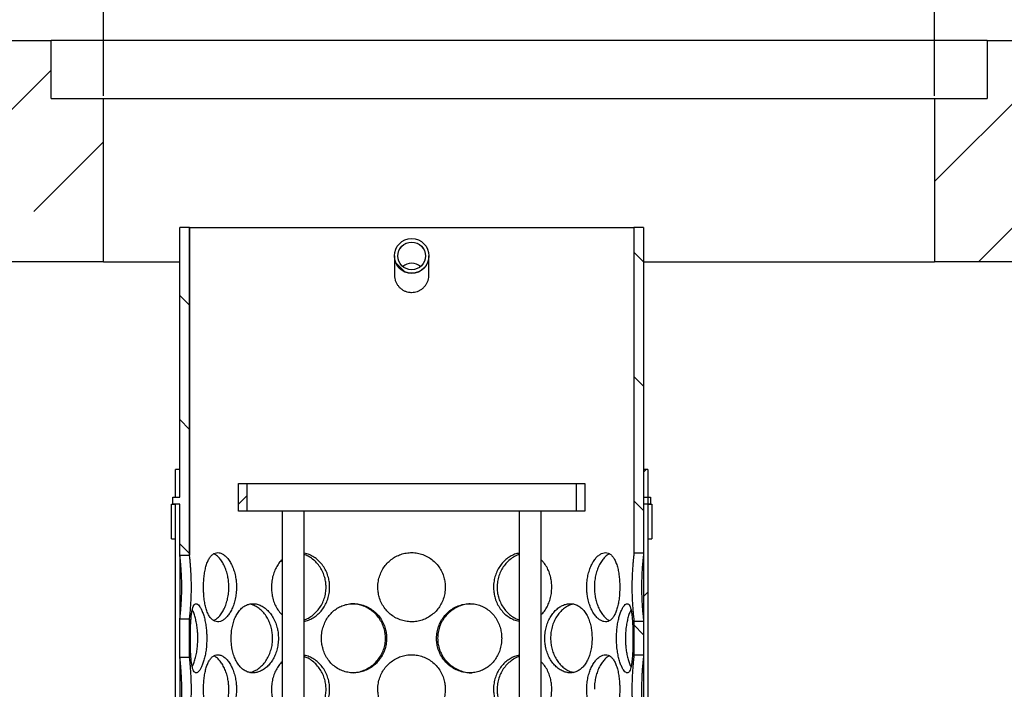
# Model space of a CAD drawing. Units: millimetres. Extents: x 0 to 420, y 0 to 297.
# Drawn here: x 108 to 144, y 240 to 264 of the extents above; entities that cross this region are included whole.
import ezdxf

# ---------------------------------------------------------------- set-up
doc = ezdxf.new("R2010")
doc.units = ezdxf.units.MM
doc.layers.add('TEXT', color=7, linetype='Continuous')
doc.styles.add('SLDTEXTSTYLE0', font='TXT', dxfattribs={"width": 0.605})
doc.dimstyles.new('SLDDIMSTYLE3', dxfattribs={"dimtxt": 3.5, "dimasz": 3.5, "dimexe": 0, "dimexo": 0.0625, "dimgap": 0.875, "dimtad": 1, "dimlfac": 20, "dimrnd": 1e-09, "dimzin": 12, "dimdsep": 46, "dimtxsty": 'SLDTEXTSTYLE0', "dimsah": 1, "dimcen": 0.09, "dimadec": 0, "dimazin": 3, "dimtfac": 1, "dimtdec": 3, "dimtofl": 0, "dimtmove": 0, "dimatfit": 3, "dimfxl": 0, "dimfrac": 2, "dimtolj": 1, "dimtzin": 12, "dimarcsym": 0})
pattern_1 = [(45, (0, 0), (-13.4704, 13.4704), []), (45, (4.49, 0), (-13.4704, 13.4704), []), (45, (8.98, 0), (-13.4704, 13.4704), []), (45, (13.47, 0), (-13.4704, 13.4704), [])]

# ---------------------------------------------------------------- blocks, each defined once
blk = doc.blocks.new('_D_10')
at = {"layer": 'TEXT', "color": 7}
for p, q in [((111.409, 261.248), (111.409, 267.269)), ((141.409, 261.248), (141.409, 267.269)), ((111.409, 266.269), (141.409, 266.269))]:
    blk.add_line(p, q, dxfattribs=at)
for points in [[(111.409, 266.269), (114.909, 265.731), (114.909, 266.808)], [(141.409, 266.269), (137.909, 266.808), (137.909, 265.731)]]:
    blk.add_solid(points, dxfattribs=at)
at = {"layer": 'TEXT', "color": 7, "char_height": 3.5, "attachment_point": 1, "style": 'SLDTEXTSTYLE0'}
for s, insert in [('%%c', (119.847, 270.781)), ('600', (124.95, 270.791))]:
    blk.add_mtext(s, dxfattribs=dict(at, insert=insert))
blk = doc.blocks.new('_D_11')
at = {"layer": 'TEXT', "color": 7}
for p, q in [((88.909, 255.348), (88.909, 273.248)), ((163.909, 255.348), (163.909, 273.248)), ((88.909, 272.248), (163.909, 272.248))]:
    blk.add_line(p, q, dxfattribs=at)
for points in [[(88.909, 272.248), (92.409, 271.71), (92.409, 272.787)], [(163.909, 272.248), (160.409, 272.787), (160.409, 271.71)]]:
    blk.add_solid(points, dxfattribs=at)
at = {"layer": 'TEXT', "color": 7, "char_height": 3.5, "attachment_point": 1, "style": 'SLDTEXTSTYLE0'}
for s, insert in [('%%c', (118.51, 276.76)), ('1500', (123.613, 276.77))]:
    blk.add_mtext(s, dxfattribs=dict(at, insert=insert))

msp = doc.modelspace()

# ---------------------------------------------------------------- hatches: boundary and pattern name
at = {"linetype": 'Continuous', "lineweight": 18}
h = msp.add_hatch(dxfattribs=at)
h.set_pattern_fill('ANSI35', angle=3e-322, style=0)
h.paths.add_polyline_path([(85.90853, 263.24832), (85.90853, 255.24832), (111.40853, 255.24832), (111.40853, 261.14832), (109.50853, 261.14832), (109.50853, 263.24832)], flags=0)
h = msp.add_hatch(dxfattribs=at)
h.set_pattern_fill('ANSI35', angle=3e-322, style=0)
h.paths.add_polyline_path([(166.90853, 255.24832), (166.90853, 263.24832), (143.30853, 263.24832), (143.30853, 261.14832), (141.40853, 261.14832), (141.40853, 255.24832)], flags=0)
h = msp.add_hatch(dxfattribs=at)
h.set_pattern_fill('ANSI31', angle=90, style=0)
h.paths.add_polyline_path([(114.50673, 244.65194), (114.50673, 256.49332), (114.15673, 256.49332), (114.15673, 246.74332), (113.90673, 246.74332), (113.90673, 246.49332), (114.15673, 246.49332), (114.15673, 244.65194)], flags=0)
h = msp.add_hatch(dxfattribs=at)
h.set_pattern_fill('ANSI31', angle=90, style=0)
h.paths.add_polyline_path([(131.15673, 246.49332), (131.15673, 246.74332), (130.90673, 246.74332), (130.90673, 256.49332), (130.55673, 256.49332), (130.55673, 244.73396), (130.90673, 244.73396), (130.90673, 246.49332)], flags=0)
h = msp.add_hatch(dxfattribs=at)
h.set_pattern_fill('ANSI31', angle=90, style=0)
edge = h.paths.add_edge_path(flags=0)
edge.add_arc((122.53173, 255.46505), 0.625, 0, 360)
edge = h.paths.add_edge_path(flags=0)
edge.add_arc((122.53173, 255.46505), 0.5, 0, 360)
h = msp.add_hatch(dxfattribs=at)
h.set_pattern_fill('ANSI31', style=0)
h.paths.add_polyline_path([(131.05673, 247.74332), (130.90673, 247.74332), (130.90673, 217.24332), (131.05673, 217.24332)], flags=0)
h = msp.add_hatch(dxfattribs=at)
h.set_pattern_fill('ANSI31', style=0)
h.paths.add_polyline_path([(116.28173, 246.24332), (116.59173, 246.24332), (116.59173, 247.24332), (116.28173, 247.24332)], flags=0)
h = msp.add_hatch(dxfattribs=at)
h.set_pattern_fill('ANSI31', style=0)
h.paths.add_polyline_path([(128.78173, 247.24332), (128.47173, 247.24332), (128.47173, 246.24332), (128.78173, 246.24332)], flags=0)
h = msp.add_hatch(dxfattribs=at)
h.set_pattern_fill('DIN 201 Stahl und Stahlguss', style=0, pattern_type=2)
h.set_pattern_definition(pattern_1)
h.paths.add_polyline_path([(113.85673, 245.24332), (114.00673, 245.24332), (114.00673, 246.49332), (113.85673, 246.49332)], flags=0)
h = msp.add_hatch(dxfattribs=at)
h.set_pattern_fill('DIN 201 Stahl und Stahlguss', style=0, pattern_type=2)
h.set_pattern_definition(pattern_1)
h.paths.add_polyline_path([(131.20673, 246.49332), (131.05673, 246.49332), (131.05673, 245.24332), (131.20673, 245.24332)], flags=0)
h = msp.add_hatch(dxfattribs=at)
h.set_pattern_fill('ANSI31', angle=90, style=0)
edge = h.paths.add_edge_path(flags=0)
edge.add_line((126.56923, 215.79332), (126.56923, 213.54332))
edge.add_line((126.56923, 213.54332), (126.66923, 213.44332))
edge.add_line((126.66923, 213.44332), (126.53173, 213.44332))
edge.add_line((126.53173, 213.44332), (126.53173, 213.84332))
edge.add_line((126.53173, 213.84332), (126.28673, 213.84332))
edge.add_line((126.28673, 213.84332), (126.28673, 212.99832))
edge.add_line((126.28673, 212.99832), (155.52673, 212.99832))
edge.add_line((155.52673, 212.99832), (155.52673, 245.00332))
edge.add_line((155.52673, 245.00332), (167.53173, 245.00332))
edge.add_line((167.53173, 245.00332), (167.53173, 245.14832))
edge.add_line((167.53173, 245.14832), (167.28173, 245.24832))
edge.add_line((167.28173, 245.24832), (155.28173, 245.24832))
edge.add_line((155.28173, 245.24832), (155.28173, 225.31438))
edge.add_line((155.28173, 225.31438), (143.21066, 213.24332))
edge.add_line((143.21066, 213.24332), (126.58173, 213.24332))
edge.add_line((126.58173, 213.24332), (126.78173, 213.44332))
edge.add_line((126.78173, 213.44332), (127.03173, 213.44332))
edge.add_line((127.03173, 213.44332), (127.03173, 216.81832))
edge.add_line((127.03173, 216.81832), (127.00673, 216.84332))
edge.add_line((127.00673, 216.84332), (126.66923, 216.84332))
edge.add_line((126.66923, 216.84332), (126.56923, 216.74332))
edge.add_line((126.56923, 216.74332), (126.56923, 216.44332))
edge.add_line((126.56923, 216.44332), (126.79423, 216.44332))
edge.add_arc((126.79423, 216.34332), 0.1, 0, 90, ccw=False)
edge.add_line((126.89423, 216.34332), (126.89423, 215.89332))
edge.add_arc((126.79423, 215.89332), 0.1, 270, 360, ccw=False)
edge.add_line((126.79423, 215.79332), (126.56923, 215.79332))
h.paths.add_polyline_path([(155.28173, 213.24332), (150.28173, 213.24332), (155.28173, 218.24332)], flags=0)
h = msp.add_hatch(dxfattribs=at)
h.set_pattern_fill('ANSI31', angle=90, style=0)
h.paths.add_polyline_path([(114.50673, 240.96194), (114.50673, 242.33469), (114.15673, 242.33469), (114.15673, 240.96194)], flags=0)
h = msp.add_hatch(dxfattribs=at)
h.set_pattern_fill('ANSI31', angle=90, style=0)
h.paths.add_polyline_path([(130.90673, 241.04396), (130.90673, 242.25269), (130.55673, 242.25269), (130.55673, 241.04396)], flags=0)

# ---------------------------------------------------------------- linework, layer by layer
at = {"color": 7, "linetype": 'Continuous', "lineweight": 25}
for p, q in [((85.90853, 263.24832), (109.50853, 263.24832)), ((109.50853, 261.14832), (109.50853, 263.24832)), ((143.30853, 263.24832), (109.50853, 263.24832)), ((143.30853, 263.24832), (143.30853, 261.14832)), ((143.30853, 263.24832), (166.90853, 263.24832)), ((109.50853, 261.14832), (111.40853, 261.14832)), ((111.40853, 255.24832), (111.40853, 261.14832)), ((111.40853, 261.14832), (141.40853, 261.14832)), ((141.40853, 261.14832), (141.40853, 255.24832)), ((141.40853, 261.14832), (143.30853, 261.14832)), ((114.50673, 256.49332), (114.15673, 256.49332)), ((114.15673, 246.74332), (114.15673, 256.49332)), ((114.50673, 256.49332), (114.50673, 244.65194)), ((114.50822, 256.49332), (114.50673, 256.49332)), ((114.50822, 244.70189), (114.50822, 256.49332)), ((114.50822, 256.49332), (130.55673, 256.49332)), ((130.55673, 256.49332), (130.55673, 244.73396)), ((130.90673, 256.49332), (130.55673, 256.49332)), ((130.90673, 256.49332), (130.90673, 246.74332)), ((121.90673, 255.46505), (121.90673, 255.45411)), ((121.90673, 255.45411), (121.90673, 254.77606)), ((123.15673, 255.45411), (123.15673, 255.46505)), ((123.15673, 254.77606), (123.15673, 255.45411)), ((111.40853, 255.24832), (85.90853, 255.24832)), ((111.40853, 255.24832), (114.15829, 255.24832)), ((130.90673, 255.24832), (141.40853, 255.24832)), ((166.90853, 255.24832), (141.40853, 255.24832)), ((114.00674, 246.74332), (114.00674, 247.74332)), ((114.15673, 247.74332), (114.00674, 247.74332)), ((130.90673, 247.74332), (130.90673, 217.24332)), ((131.05673, 247.74332), (130.90673, 247.74332)), ((131.05673, 247.74332), (131.05673, 217.24332)), ((116.28173, 246.24332), (116.28173, 247.24332)), ((116.28173, 247.24332), (116.59173, 247.24332)), ((116.59173, 246.24332), (116.59173, 247.24332)), ((116.59173, 247.24332), (128.47173, 247.24332)), ((128.47173, 247.24332), (128.47173, 246.24332)), ((128.47173, 247.24332), (128.78173, 247.24332)), ((128.78173, 247.24332), (128.78173, 246.24332)), ((113.85673, 245.24332), (113.85673, 246.49332)), ((113.85673, 246.49332), (114.00673, 246.49332)), ((113.90673, 246.49332), (113.90673, 246.74332)), ((113.90673, 246.74332), (114.15673, 246.74332)), ((114.15673, 246.49332), (113.90673, 246.49332)), ((114.00673, 245.24332), (114.00673, 246.49332)), ((114.00674, 217.24332), (114.00674, 246.49332)), ((114.15673, 244.65194), (114.15673, 246.49332)), ((130.90673, 246.74332), (131.15673, 246.74332)), ((130.90673, 246.49332), (130.90673, 244.73396)), ((131.15673, 246.49332), (130.90673, 246.49332)), ((131.05673, 246.49332), (131.05673, 245.24332)), ((131.05673, 246.49332), (131.20673, 246.49332)), ((131.15673, 246.74332), (131.15673, 246.49332)), ((131.20673, 246.49332), (131.20673, 245.24332)), ((116.59173, 246.24332), (116.28173, 246.24332)), ((118.07084, 246.24332), (116.59173, 246.24332)), ((117.85373, 246.24332), (117.85373, 217.24332)), ((118.65373, 246.24332), (118.07084, 246.24332)), ((118.65373, 217.74332), (118.65373, 246.24332)), ((126.40972, 246.24332), (118.65373, 246.24332)), ((126.40972, 246.24332), (126.40972, 217.74332)), ((126.99261, 246.24332), (126.40972, 246.24332)), ((128.47173, 246.24332), (126.99261, 246.24332)), ((127.20972, 217.24332), (127.20972, 246.24332)), ((128.78173, 246.24332), (128.47173, 246.24332)), ((113.85673, 245.24332), (114.00673, 245.24332)), ((114.00673, 245.24332), (114.00674, 245.24332)), ((131.05673, 245.24332), (131.20673, 245.24332)), ((114.15673, 244.65194), (114.50673, 244.65194)), ((114.15674, 244.65194), (114.15674, 242.33469)), ((114.50822, 244.70189), (114.50673, 244.70189)), ((130.55673, 244.73396), (130.90673, 244.73396)), ((114.15673, 240.96194), (114.15673, 242.33469)), ((114.50673, 242.33469), (114.15673, 242.33469)), ((114.50673, 242.33469), (114.50673, 240.96194)), ((114.50822, 242.28474), (114.50673, 242.28474)), ((114.50822, 241.01189), (114.50822, 242.28474)), ((130.55673, 242.25269), (130.55673, 241.04396)), ((130.90673, 242.25269), (130.55673, 242.25269)), ((130.90673, 242.25269), (130.90673, 241.04396)), ((114.15673, 240.96194), (114.50673, 240.96194)), ((114.15674, 240.96194), (114.15674, 238.64469)), ((114.50822, 241.01189), (114.50673, 241.01189)), ((130.55673, 241.04396), (130.90673, 241.04396))]:
    msp.add_line(p, q, dxfattribs=at)
for radius in [0.625, 0.5]:
    msp.add_circle((122.53173, 255.46505), radius, dxfattribs=at)
at = {"color": 8, "linetype": 'Continuous', "lineweight": 18}
for centre, radius, start, end in [((122.53073, 255.45321), 0.49901, 89.885682, 179.895875), ((122.53281, 255.45329), 0.49892, 0.094358, 90.124085), ((122.53173, 255.45595), 0.625, 180.168419, 359.831581)]:
    msp.add_arc(centre, radius, start, end, dxfattribs=at)
at = {"color": 7, "linetype": 'Continuous', "lineweight": 25}
for centre, start, end in [((122.5316, 254.69674), 89.984931, 129.810129), ((122.53186, 254.69674), 50.189871, 90.015069)]:
    msp.add_arc(centre, 0.5011, start, end, dxfattribs=at)
for points, knots in [([(121.9087, 254.77611), (121.90869, 254.75242), (121.90865, 254.69345), (121.92903, 254.60081), (121.96615, 254.50136), (122.02043, 254.40959), (122.08904, 254.32776), (122.17077, 254.25891), (122.2626, 254.20467), (122.36218, 254.16723), (122.45307, 254.14954), (122.5448, 254.1447), (122.63622, 254.15257), (122.73775, 254.17868), (122.83331, 254.22172), (122.92073, 254.27989), (122.99722, 254.35223), (123.06122, 254.43655), (123.11048, 254.53091), (123.14255, 254.63246), (123.15726, 254.71548), (123.15517, 254.76349), (123.15463, 254.776)], [0, 0, 0, 0, 0.03603471, 0.08970697, 0.14338048, 0.19740008, 0.25141875, 0.30551582, 0.35960979, 0.41327024, 0.46692824, 0.50001982, 0.55304394, 0.60606963, 0.65907489, 0.71208318, 0.76548135, 0.81888127, 0.87285552, 0.9268291, 0.98093553, 1, 1, 1, 1]), ([(114.16274, 242.33469), (114.16371, 242.34601), (114.167, 242.3843), (114.17809, 242.48717), (114.19308, 242.64861), (114.20791, 242.8334), (114.22, 243.03309), (114.22791, 243.23551), (114.23103, 243.44045), (114.23011, 243.6467), (114.22445, 243.854), (114.21466, 244.04988), (114.20245, 244.22417), (114.18926, 244.38026), (114.17655, 244.51402), (114.16672, 244.60781), (114.16376, 244.64133), (114.16283, 244.65194)], [0, 0, 0, 0, 0.03399678, 0.11501453, 0.1944588, 0.27393629, 0.34524071, 0.4165197, 0.48298512, 0.54947219, 0.62087943, 0.69227684, 0.75839583, 0.82451683, 0.89578339, 0.96701225, 1, 1, 1, 1]), ([(114.50822, 242.28474), (114.51023, 242.30997), (114.51425, 242.36036), (114.52629, 242.47829), (114.54018, 242.63251), (114.554, 242.80871), (114.56573, 243.00084), (114.57398, 243.20094), (114.57774, 243.40765), (114.57745, 243.62035), (114.57234, 243.83564), (114.56283, 244.04072), (114.55058, 244.22405), (114.53743, 244.38592), (114.52473, 244.52416), (114.51372, 244.63431), (114.51006, 244.67936), (114.50822, 244.70189)], [0, 0, 0, 0, 0.07063116, 0.14105785, 0.21074328, 0.28047382, 0.34533496, 0.41017569, 0.4736493, 0.53715538, 0.60582381, 0.67446683, 0.73812565, 0.8017767, 0.86786139, 0.93389092, 1, 1, 1, 1]), ([(116.20602, 243.49332), (116.20456, 243.55242), (116.20165, 243.67062), (116.17676, 243.85656), (116.13315, 244.04588), (116.06811, 244.23107), (115.98666, 244.3942), (115.89365, 244.53077), (115.79247, 244.6356), (115.68846, 244.70745), (115.58472, 244.74363), (115.4851, 244.74582), (115.39188, 244.71342), (115.30697, 244.64909), (115.23184, 244.55421), (115.16689, 244.43131), (115.11317, 244.28289), (115.07029, 244.11162), (115.03939, 243.9216), (115.01974, 243.71338), (115.01362, 243.50917), (115.01822, 243.316), (115.03206, 243.13011), (115.05786, 242.94092), (115.09789, 242.7558), (115.15118, 242.59264), (115.21646, 242.456), (115.29361, 242.35113), (115.3798, 242.27924), (115.4742, 242.24303), (115.57316, 242.2408), (115.67488, 242.27317), (115.77572, 242.33746), (115.87301, 242.4323), (115.96372, 242.55516), (116.04429, 242.70356), (116.11268, 242.87481), (116.16399, 243.06482), (116.19935, 243.27311), (116.20374, 243.41817), (116.20602, 243.49332)], [0, 0, 0, 0, 0.0228258, 0.04564792, 0.07320456, 0.10075302, 0.12818473, 0.15561073, 0.18245976, 0.2093089, 0.23550659, 0.26171065, 0.28749172, 0.31327952, 0.33900565, 0.36473163, 0.39090176, 0.417068, 0.44405004, 0.47102996, 0.50000203, 0.52282832, 0.5456509, 0.57318259, 0.60070598, 0.62814663, 0.65558155, 0.6824312, 0.709281, 0.73547952, 0.76168442, 0.78746452, 0.81325128, 0.83897588, 0.86470026, 0.89087171, 0.91703929, 0.94402171, 0.97100201, 1, 1, 1, 1]), ([(115.38283, 242.28437), (115.41303, 242.30007), (115.47963, 242.33471), (115.57982, 242.42935), (115.67859, 242.55642), (115.76567, 242.71195), (115.83756, 242.88872), (115.89057, 243.08304), (115.92321, 243.28621), (115.93316, 243.48485), (115.92474, 243.67264), (115.89965, 243.85677), (115.85528, 244.04044), (115.7913, 244.21861), (115.71121, 244.37676), (115.61846, 244.51342), (115.51643, 244.61845), (115.4366, 244.68202), (115.39246, 244.69819), (115.38416, 244.70123)], [0, 0, 0, 0, 0.053772, 0.11858475, 0.18338337, 0.24765604, 0.31190615, 0.37537667, 0.43883077, 0.50032605, 0.55417055, 0.60800759, 0.66976136, 0.73150698, 0.79435004, 0.85719738, 0.92118235, 0.98518266, 1, 1, 1, 1]), ([(119.5703, 243.49332), (119.5681, 243.55242), (119.56371, 243.67062), (119.52602, 243.85656), (119.45966, 244.04587), (119.35961, 244.23109), (119.23247, 244.39412), (119.08472, 244.53108), (118.92018, 244.63449), (118.77475, 244.69941), (118.68419, 244.71535), (118.65373, 244.72071)], [0, 0, 0, 0, 0.10239603, 0.20477556, 0.32839401, 0.4519758, 0.57503384, 0.69806627, 0.81851037, 0.93895505, 1, 1, 1, 1]), ([(118.65373, 242.3139), (118.67596, 242.3211), (118.75932, 242.3481), (118.89484, 242.43016), (119.05302, 242.5562), (119.18936, 242.71201), (119.30037, 242.8887), (119.38127, 243.08304), (119.43069, 243.28621), (119.44571, 243.48485), (119.43302, 243.67264), (119.39502, 243.85677), (119.3275, 244.04046), (119.22911, 244.21854), (119.10432, 244.37706), (118.95712, 244.5123), (118.80524, 244.61427), (118.6997, 244.65588), (118.65373, 244.674)], [0, 0, 0, 0, 0.02506476, 0.0939878, 0.16289581, 0.23124453, 0.29956925, 0.36706494, 0.43454317, 0.49993835, 0.55719756, 0.61444884, 0.68011891, 0.7457803, 0.81260875, 0.87944173, 0.9474845, 1, 1, 1, 1]), ([(123.74715, 243.49332), (123.74482, 243.55242), (123.74016, 243.67062), (123.70002, 243.85656), (123.62911, 244.04588), (123.52149, 244.23107), (123.38356, 244.3942), (123.22155, 244.53077), (123.03902, 244.6356), (122.84433, 244.70745), (122.64154, 244.74363), (122.43828, 244.74582), (122.23876, 244.71342), (122.04865, 244.64909), (121.87219, 244.55421), (121.71289, 244.43131), (121.57545, 244.28289), (121.46167, 244.11162), (121.37723, 243.9216), (121.32224, 243.71338), (121.30492, 243.50917), (121.318, 243.316), (121.35673, 243.13011), (121.42803, 242.94092), (121.53541, 242.7558), (121.67331, 242.59264), (121.83531, 242.456), (122.01783, 242.35113), (122.2125, 242.27924), (122.41529, 242.24303), (122.61855, 242.2408), (122.81808, 242.27317), (123.0082, 242.33746), (123.18468, 242.4323), (123.34402, 242.55516), (123.48147, 242.70356), (123.59543, 242.87481), (123.67939, 243.06482), (123.73646, 243.27311), (123.7435, 243.41817), (123.74715, 243.49332)], [0, 0, 0, 0, 0.022825801, 0.045647924, 0.07320456, 0.100753022, 0.128184734, 0.155610735, 0.182459756, 0.209308905, 0.235506593, 0.261710651, 0.28749172, 0.313279517, 0.339005652, 0.364731632, 0.390901756, 0.417067999, 0.44405004, 0.471029961, 0.500002035, 0.522828316, 0.545650897, 0.57318259, 0.60070598, 0.628146632, 0.655581551, 0.682431203, 0.709281001, 0.735479519, 0.761684421, 0.787464523, 0.813251278, 0.838975879, 0.864700255, 0.890871709, 0.917039293, 0.944021709, 0.971002013, 1, 1, 1, 1]), ([(126.40972, 244.72197), (126.38453, 244.71796), (126.30155, 244.70475), (126.16493, 244.64788), (126.00611, 244.55453), (125.8612, 244.43122), (125.7348, 244.28291), (125.62926, 244.11162), (125.55039, 243.92161), (125.49875, 243.71338), (125.48244, 243.50917), (125.49476, 243.316), (125.53114, 243.13011), (125.59791, 242.94092), (125.69778, 242.75578), (125.82495, 242.59272), (125.97276, 242.45572), (126.13735, 242.35218), (126.28475, 242.28664), (126.3773, 242.27044), (126.40972, 242.26477)], [0, 0, 0, 0, 0.02512399, 0.08274943, 0.14023707, 0.19772437, 0.25620415, 0.31467526, 0.37496935, 0.4352587, 0.49999972, 0.55100735, 0.60200671, 0.66352905, 0.72503284, 0.78635175, 0.84765784, 0.90765609, 0.96765468, 1, 1, 1, 1]), ([(126.40972, 244.67479), (126.38542, 244.66695), (126.29995, 244.63939), (126.16239, 244.55643), (126.00419, 244.43026), (125.86785, 244.27445), (125.75671, 244.09774), (125.67632, 243.9034), (125.6251, 243.70027), (125.61907, 243.56154), (125.6161, 243.4933)], [0, 0, 0, 0, 0.05451616, 0.19176645, 0.32898712, 0.46508276, 0.60113059, 0.73553052, 0.8698958, 1, 1, 1, 1]), ([(130.04581, 243.49332), (130.04499, 243.55242), (130.04334, 243.67062), (130.02898, 243.85656), (130.00327, 244.04588), (129.96308, 244.23107), (129.90967, 244.3942), (129.84427, 244.53077), (129.76699, 244.6356), (129.68064, 244.70745), (129.5861, 244.74363), (129.48699, 244.74582), (129.38513, 244.71342), (129.28416, 244.64909), (129.18675, 244.55421), (129.09595, 244.43131), (129.01528, 244.28289), (128.94693, 244.11162), (128.89526, 243.9216), (128.86115, 243.71338), (128.85033, 243.50917), (128.85851, 243.316), (128.88255, 243.13011), (128.92646, 242.94092), (128.99143, 242.7558), (129.07296, 242.59264), (129.16608, 242.456), (129.26739, 242.35113), (129.37153, 242.27924), (129.47541, 242.24303), (129.57518, 242.2408), (129.66855, 242.27317), (129.7536, 242.33746), (129.82886, 242.4323), (129.89395, 242.55516), (129.94777, 242.70356), (129.9908, 242.87481), (130.02159, 243.06482), (130.04202, 243.27311), (130.04451, 243.41817), (130.04581, 243.49332)], [0, 0, 0, 0, 0.0228258, 0.04564792, 0.07320456, 0.10075302, 0.12818473, 0.15561073, 0.18245976, 0.2093089, 0.23550659, 0.26171065, 0.28749172, 0.31327952, 0.33900565, 0.36473163, 0.39090176, 0.417068, 0.44405004, 0.47102996, 0.50000203, 0.52282832, 0.5456509, 0.57318259, 0.60070598, 0.62814663, 0.65558155, 0.6824312, 0.709281, 0.73547952, 0.76168442, 0.78746452, 0.81325128, 0.83897588, 0.86470026, 0.89087171, 0.91703929, 0.94402171, 0.97100201, 1, 1, 1, 1]), ([(129.67738, 244.70242), (129.64702, 244.68664), (129.58021, 244.65193), (129.47979, 244.55716), (129.38091, 244.43006), (129.29377, 244.2745), (129.22173, 244.09773), (129.16903, 243.9034), (129.13517, 243.70027), (129.13117, 243.56154), (129.1292, 243.4933)], [0, 0, 0, 0, 0.10786001, 0.23736669, 0.36684542, 0.4952626, 0.62363465, 0.75045179, 0.87723623, 1, 1, 1, 1]), ([(130.55673, 244.73396), (130.55639, 244.72465), (130.55571, 244.70583), (130.55022, 244.6444), (130.54141, 244.55518), (130.52968, 244.43239), (130.51682, 244.2838), (130.50447, 244.1132), (130.4941, 243.92254), (130.48686, 243.71432), (130.48451, 243.50976), (130.48623, 243.31656), (130.49135, 243.13168), (130.5003, 242.94183), (130.5125, 242.75748), (130.5261, 242.59347), (130.53888, 242.45708), (130.5493, 242.35196), (130.55565, 242.28262), (130.5564, 242.26181), (130.55673, 242.25269)], [0, 0, 0, 0, 0.04702494, 0.0950462, 0.15007003, 0.20664083, 0.26263658, 0.32014907, 0.37787026, 0.43717657, 0.50000841, 0.54902658, 0.59901204, 0.65786488, 0.71841232, 0.77704, 0.83741964, 0.8947795, 0.95387746, 1, 1, 1, 1]), ([(130.90673, 244.73396), (130.90639, 244.725), (130.90572, 244.70706), (130.90029, 244.64788), (130.89103, 244.55789), (130.87823, 244.42987), (130.8643, 244.27455), (130.85113, 244.09771), (130.8405, 243.9034), (130.83356, 243.70028), (130.83139, 243.5017), (130.83324, 243.31397), (130.83858, 243.1299), (130.84766, 242.94634), (130.85977, 242.76826), (130.87324, 242.60997), (130.88643, 242.47371), (130.89739, 242.36686), (130.9052, 242.28821), (130.90622, 242.2645), (130.90673, 242.25269)], [0, 0, 0, 0, 0.04643261, 0.09287131, 0.15197043, 0.21105679, 0.26965872, 0.32824007, 0.38611184, 0.44396869, 0.49999074, 0.5490884, 0.59817922, 0.65443727, 0.71068757, 0.76800811, 0.82533252, 0.88367516, 0.94203185, 1, 1, 1, 1]), ([(117.85373, 244.48514), (117.83316, 244.46662), (117.76807, 244.40801), (117.67911, 244.28198), (117.58752, 244.11188), (117.5209, 243.92154), (117.47758, 243.7134), (117.46402, 243.50917), (117.47426, 243.31599), (117.50475, 243.13015), (117.56087, 242.94074), (117.6469, 242.75647), (117.74466, 242.60669), (117.82189, 242.53189), (117.85373, 242.50105)], [0, 0, 0, 0, 0.0410153, 0.12980298, 0.21857749, 0.31011976, 0.40165484, 0.49994873, 0.57739171, 0.65482214, 0.74822922, 0.84160814, 0.93470634, 1, 1, 1, 1]), ([(127.59051, 243.49332), (127.58868, 243.55242), (127.58504, 243.67063), (127.55341, 243.85651), (127.49759, 244.04607), (127.41128, 244.23035), (127.31507, 244.37807), (127.23971, 244.45113), (127.20972, 244.4802)], [0, 0, 0, 0, 0.15600787, 0.3119906, 0.50033238, 0.6886183, 0.87610626, 1, 1, 1, 1]), ([(118.65373, 242.26569), (118.67697, 242.26942), (118.75797, 242.28242), (118.89262, 242.33873), (119.05139, 242.43196), (119.19626, 242.55525), (119.32261, 242.70353), (119.42828, 242.87482), (119.50667, 243.06481), (119.56024, 243.27311), (119.56686, 243.41817), (119.5703, 243.49332)], [0, 0, 0, 0, 0.0465584, 0.16223869, 0.27764015, 0.3930406, 0.51044666, 0.62783536, 0.74887943, 0.86991401, 1, 1, 1, 1]), ([(125.6161, 243.4933), (125.61844, 243.43352), (125.62313, 243.31397), (125.66255, 243.1299), (125.72963, 242.94632), (125.82808, 242.76831), (125.95284, 242.60978), (126.1001, 242.47442), (126.254, 242.37132), (126.36166, 242.32897), (126.40972, 242.31006)], [0, 0, 0, 0, 0.11398765, 0.22795943, 0.358571, 0.48916459, 0.6222429, 0.7553302, 0.89078149, 1, 1, 1, 1]), ([(127.20972, 242.50641), (127.22846, 242.52331), (127.29171, 242.58037), (127.37905, 242.70453), (127.4709, 242.87454), (127.53716, 243.06489), (127.58213, 243.27309), (127.58765, 243.41817), (127.59051, 243.49332)], [0, 0, 0, 0, 0.07529773, 0.25416579, 0.4330074, 0.61741796, 0.80181408, 1, 1, 1, 1]), ([(129.1292, 243.4933), (129.13076, 243.43352), (129.13388, 243.31397), (129.15993, 243.1299), (129.20403, 242.94634), (129.26811, 242.76823), (129.34824, 242.61006), (129.44111, 242.47334), (129.54326, 242.36826), (129.62334, 242.30459), (129.6677, 242.28836), (129.67617, 242.28526)], [0, 0, 0, 0, 0.10771524, 0.21541548, 0.33883988, 0.46224727, 0.58800267, 0.71376655, 0.84176435, 0.96979295, 1, 1, 1, 1]), ([(115.13347, 241.64832), (115.13255, 241.70742), (115.13071, 241.82562), (115.11508, 242.01156), (115.08788, 242.20088), (115.04788, 242.38607), (114.99873, 242.5492), (114.94396, 242.68577), (114.88626, 242.7906), (114.82906, 242.86245), (114.77461, 242.89863), (114.72486, 242.90082), (114.68112, 242.86842), (114.64379, 242.80409), (114.61324, 242.70921), (114.58884, 242.58631), (114.57038, 242.43789), (114.55686, 242.26662), (114.54786, 242.0766), (114.54251, 241.86838), (114.54091, 241.66417), (114.54211, 241.471), (114.54586, 241.28511), (114.55315, 241.09592), (114.56541, 240.9108), (114.58326, 240.74764), (114.60721, 240.611), (114.63818, 240.50613), (114.67558, 240.43424), (114.71965, 240.39803), (114.76865, 240.3958), (114.82185, 240.42817), (114.87689, 240.49246), (114.93208, 240.5873), (114.9851, 240.71016), (115.03341, 240.85856), (115.07524, 241.02981), (115.10708, 241.21982), (115.12927, 241.42811), (115.13203, 241.57317), (115.13347, 241.64832)], [0, 0, 0, 0, 0.0228258, 0.04564792, 0.07320456, 0.10075302, 0.12818473, 0.15561073, 0.18245976, 0.2093089, 0.23550659, 0.26171065, 0.28749172, 0.31327952, 0.33900565, 0.36473163, 0.39090176, 0.417068, 0.44405004, 0.47102996, 0.50000203, 0.52282832, 0.5456509, 0.57318259, 0.60070598, 0.62814663, 0.65558155, 0.6824312, 0.709281, 0.73547952, 0.76168442, 0.78746452, 0.81325128, 0.83897588, 0.86470026, 0.89087171, 0.91703929, 0.94402171, 0.97100201, 1, 1, 1, 1]), ([(117.7202, 241.64832), (117.71831, 241.70742), (117.71453, 241.82562), (117.6821, 242.01156), (117.62513, 242.20088), (117.5396, 242.38607), (117.43154, 242.5492), (117.30678, 242.68577), (117.16918, 242.7906), (117.02562, 242.86245), (116.87984, 242.89863), (116.73729, 242.90082), (116.60111, 242.86842), (116.47455, 242.80409), (116.36009, 242.70921), (116.25911, 242.58631), (116.17389, 242.43789), (116.10463, 242.26662), (116.054, 242.0766), (116.02141, 241.86838), (116.0112, 241.66417), (116.0189, 241.471), (116.04185, 241.28511), (116.08437, 241.09592), (116.14936, 240.9108), (116.23437, 240.74764), (116.33643, 240.611), (116.45436, 240.50613), (116.58334, 240.43424), (116.72147, 240.39803), (116.86348, 240.3958), (117.00662, 240.42817), (117.14622, 240.49246), (117.27882, 240.5873), (117.40089, 240.71016), (117.50809, 240.85856), (117.59827, 241.02981), (117.66546, 241.21982), (117.71153, 241.42811), (117.71724, 241.57317), (117.7202, 241.64832)], [0, 0, 0, 0, 0.0228258, 0.04564792, 0.07320456, 0.10075302, 0.12818473, 0.15561073, 0.18245976, 0.2093089, 0.23550659, 0.26171065, 0.28749172, 0.31327952, 0.33900565, 0.36473163, 0.39090176, 0.417068, 0.44405004, 0.47102996, 0.50000203, 0.52282832, 0.5456509, 0.57318259, 0.60070598, 0.62814663, 0.65558155, 0.6824312, 0.709281, 0.73547952, 0.76168442, 0.78746452, 0.81325128, 0.83897588, 0.86470026, 0.89087171, 0.91703929, 0.94402171, 0.97100201, 1, 1, 1, 1]), ([(116.67842, 240.41527), (116.70174, 240.41886), (116.77629, 240.43032), (116.90083, 240.4874), (117.04599, 240.5834), (117.17891, 240.71167), (117.29472, 240.86689), (117.38946, 241.04373), (117.45884, 241.23803), (117.50135, 241.44121), (117.51429, 241.63985), (117.50335, 241.82764), (117.47066, 242.01177), (117.41269, 242.19545), (117.32858, 242.37359), (117.22241, 242.53185), (117.0982, 242.66811), (116.95972, 242.77465), (116.81968, 242.85037), (116.72658, 242.87225), (116.68387, 242.88228)], [0, 0, 0, 0, 0.02744406, 0.0877566, 0.14774216, 0.20771465, 0.26720036, 0.32666519, 0.38540849, 0.4441366, 0.50105177, 0.55088599, 0.60071331, 0.65786772, 0.71501459, 0.77317717, 0.8313437, 0.89056314, 0.94979678, 1, 1, 1, 1]), ([(121.62715, 241.64832), (121.6248, 241.70742), (121.62012, 241.82562), (121.57979, 242.01156), (121.50867, 242.20088), (121.40108, 242.38607), (121.26376, 242.5492), (121.10326, 242.68577), (120.92351, 242.7906), (120.73297, 242.86245), (120.53588, 242.89863), (120.33964, 242.90082), (120.14838, 242.86842), (119.96731, 242.80409), (119.80035, 242.70921), (119.65049, 242.58631), (119.5219, 242.43789), (119.41592, 242.26662), (119.33754, 242.0766), (119.28664, 241.86838), (119.27063, 241.66417), (119.28272, 241.471), (119.31857, 241.28511), (119.38466, 241.09592), (119.48455, 240.9108), (119.61339, 240.74764), (119.76556, 240.611), (119.93808, 240.50613), (120.12326, 240.43424), (120.31755, 240.39803), (120.51359, 240.3958), (120.70741, 240.42817), (120.89326, 240.49246), (121.06689, 240.5873), (121.22452, 240.71016), (121.36118, 240.85856), (121.47497, 241.02981), (121.55908, 241.21982), (121.6164, 241.42811), (121.62348, 241.57317), (121.62715, 241.64832)], [0, 0, 0, 0, 0.0228258, 0.04564792, 0.07320456, 0.10075302, 0.12818473, 0.15561073, 0.18245976, 0.2093089, 0.23550659, 0.26171065, 0.28749172, 0.31327952, 0.33900565, 0.36473163, 0.39090176, 0.417068, 0.44405004, 0.47102996, 0.50000203, 0.52282832, 0.5456509, 0.57318259, 0.60070598, 0.62814663, 0.65558155, 0.6824312, 0.709281, 0.73547952, 0.76168442, 0.78746452, 0.81325128, 0.83897588, 0.86470026, 0.89087171, 0.91703929, 0.94402171, 0.97100201, 1, 1, 1, 1]), ([(120.41654, 240.40265), (120.47932, 240.40904), (120.61195, 240.42254), (120.80793, 240.48669), (120.99819, 240.58359), (121.16983, 240.71162), (121.3174, 240.8669), (121.43687, 241.04373), (121.52365, 241.23803), (121.57653, 241.44121), (121.59258, 241.63985), (121.57902, 241.82764), (121.53836, 242.01177), (121.46599, 242.19545), (121.36023, 242.37358), (121.22543, 242.5319), (121.0659, 242.6679), (120.88545, 242.77546), (120.68934, 242.85174), (120.50333, 242.89363), (120.38434, 242.89436), (120.33492, 242.89467)], [0, 0, 0, 0, 0.05022479, 0.10610976, 0.16169176, 0.21726164, 0.27238048, 0.32747997, 0.3819109, 0.43632774, 0.48906475, 0.53524062, 0.58141009, 0.63436878, 0.68732046, 0.7412133, 0.79510981, 0.84998191, 0.90486718, 0.96048508, 1, 1, 1, 1]), ([(125.7823, 241.64832), (125.78014, 241.70742), (125.77584, 241.82562), (125.73868, 242.01156), (125.67293, 242.20088), (125.5728, 242.38607), (125.4439, 242.5492), (125.29168, 242.68577), (125.11911, 242.7906), (124.93387, 242.86245), (124.73954, 242.89863), (124.54346, 242.90082), (124.3496, 242.86842), (124.16371, 242.80409), (123.99007, 242.70921), (123.83245, 242.58631), (123.69576, 242.43789), (123.58213, 242.26662), (123.49752, 242.0766), (123.44228, 241.86838), (123.42485, 241.66417), (123.43802, 241.471), (123.47693, 241.28511), (123.54846, 241.09592), (123.65584, 240.9108), (123.79316, 240.74764), (123.95368, 240.611), (124.13346, 240.50613), (124.32403, 240.43424), (124.52116, 240.39803), (124.71745, 240.3958), (124.90876, 240.42817), (125.08987, 240.49246), (125.25689, 240.5873), (125.40682, 240.71016), (125.53545, 240.85856), (125.64163, 241.02981), (125.71958, 241.21982), (125.77241, 241.42811), (125.77892, 241.57317), (125.7823, 241.64832)], [0, 0, 0, 0, 0.0228258, 0.04564792, 0.07320456, 0.10075302, 0.12818473, 0.15561073, 0.18245976, 0.2093089, 0.23550659, 0.26171065, 0.28749172, 0.31327952, 0.33900565, 0.36473163, 0.39090176, 0.417068, 0.44405004, 0.47102996, 0.50000203, 0.52282832, 0.5456509, 0.57318259, 0.60070598, 0.62814663, 0.65558155, 0.6824312, 0.709281, 0.73547952, 0.76168442, 0.78746452, 0.81325128, 0.83897588, 0.86470026, 0.89087171, 0.91703929, 0.94402171, 0.97100201, 1, 1, 1, 1]), ([(124.64037, 242.89399), (124.57753, 242.88759), (124.44482, 242.87406), (124.24877, 242.80986), (124.05849, 242.71292), (123.88684, 242.58486), (123.73932, 242.42956), (123.61973, 242.25271), (123.53351, 242.05841), (123.47873, 241.85527), (123.47228, 241.71654), (123.46911, 241.6483)], [0, 0, 0, 0, 0.10277202, 0.21705066, 0.33070678, 0.44433837, 0.55703833, 0.6696987, 0.78099445, 0.89226151, 1, 1, 1, 1]), ([(129.04554, 241.64832), (129.04417, 241.70742), (129.04142, 241.82562), (129.01762, 242.01156), (128.97529, 242.20088), (128.91009, 242.38607), (128.82497, 242.5492), (128.72281, 242.68577), (128.60477, 242.7906), (128.47566, 242.86245), (128.33741, 242.89863), (128.19529, 242.90082), (128.05203, 242.86842), (127.91232, 242.80409), (127.77963, 242.70921), (127.6575, 242.58631), (127.55023, 242.43789), (127.46013, 242.26662), (127.3925, 242.0766), (127.34807, 241.86838), (127.33402, 241.66417), (127.34465, 241.471), (127.37595, 241.28511), (127.43328, 241.09592), (127.51869, 240.9108), (127.62681, 240.74764), (127.75164, 240.611), (127.88935, 240.50613), (128.03302, 240.43424), (128.17891, 240.39803), (128.32158, 240.3958), (128.45788, 240.42817), (128.58457, 240.49246), (128.69914, 240.5873), (128.80024, 240.71016), (128.88554, 240.85856), (128.95498, 241.02981), (129.00538, 241.21982), (129.03923, 241.42811), (129.04339, 241.57317), (129.04554, 241.64832)], [0, 0, 0, 0, 0.0228258, 0.04564792, 0.07320456, 0.10075302, 0.12818473, 0.15561073, 0.18245976, 0.2093089, 0.23550659, 0.26171065, 0.28749172, 0.31327952, 0.33900565, 0.36473163, 0.39090176, 0.417068, 0.44405004, 0.47102996, 0.50000203, 0.52282832, 0.5456509, 0.57318259, 0.60070598, 0.62814663, 0.65558155, 0.6824312, 0.709281, 0.73547952, 0.76168442, 0.78746452, 0.81325128, 0.83897588, 0.86470026, 0.89087171, 0.91703929, 0.94402171, 0.97100201, 1, 1, 1, 1]), ([(128.38047, 242.8814), (128.35701, 242.87779), (128.28227, 242.8663), (128.15751, 242.80915), (128.01225, 242.71311), (127.87925, 242.58481), (127.76343, 242.42957), (127.66854, 242.25271), (127.59958, 242.05841), (127.5555, 241.85527), (127.5503, 241.71654), (127.54775, 241.6483)], [0, 0, 0, 0, 0.055057284, 0.175413279, 0.295113652, 0.414788189, 0.533481555, 0.652133217, 0.769347703, 0.886531962, 1, 1, 1, 1]), ([(130.52148, 241.64832), (130.52127, 241.70742), (130.52084, 241.82562), (130.51693, 242.01156), (130.50962, 242.20088), (130.49725, 242.38607), (130.47927, 242.5492), (130.4552, 242.68577), (130.42407, 242.7906), (130.38652, 242.86245), (130.34229, 242.89863), (130.29312, 242.90082), (130.23976, 242.86842), (130.18457, 242.80409), (130.12925, 242.70921), (130.07612, 242.58631), (130.02769, 242.43789), (129.98585, 242.26662), (129.95375, 242.0766), (129.93233, 241.86838), (129.92551, 241.66417), (129.93068, 241.471), (129.94578, 241.28511), (129.97319, 241.09592), (130.01318, 240.9108), (130.06244, 240.74764), (130.11733, 240.611), (130.17518, 240.50613), (130.23253, 240.43424), (130.28714, 240.39803), (130.33705, 240.3958), (130.38096, 240.42817), (130.41844, 240.49246), (130.44914, 240.5873), (130.47367, 240.71016), (130.49224, 240.85856), (130.50587, 241.02981), (130.5149, 241.21982), (130.52048, 241.42811), (130.52114, 241.57317), (130.52148, 241.64832)], [0, 0, 0, 0, 0.0228258, 0.04564792, 0.07320456, 0.10075302, 0.12818473, 0.15561073, 0.18245976, 0.2093089, 0.23550659, 0.26171065, 0.28749172, 0.31327952, 0.33900565, 0.36473163, 0.39090176, 0.417068, 0.44405004, 0.47102996, 0.50000203, 0.52282832, 0.5456509, 0.57318259, 0.60070598, 0.62814663, 0.65558155, 0.6824312, 0.709281, 0.73547952, 0.76168442, 0.78746452, 0.81325128, 0.83897588, 0.86470026, 0.89087171, 0.91703929, 0.94402171, 0.97100201, 1, 1, 1, 1]), ([(114.60936, 240.61276), (114.62514, 240.64589), (114.6602, 240.71944), (114.70894, 240.86745), (114.75303, 241.04358), (114.78594, 241.23807), (114.80644, 241.4412), (114.81271, 241.63985), (114.8074, 241.82763), (114.79165, 242.0118), (114.76397, 242.19533), (114.72464, 242.37401), (114.67606, 242.53024), (114.63663, 242.63491), (114.6137, 242.67623), (114.60996, 242.68299)], [0, 0, 0, 0, 0.07131167, 0.15831056, 0.24527889, 0.33119198, 0.41708284, 0.50032227, 0.57320567, 0.64607898, 0.72966829, 0.81324656, 0.89831034, 0.98337989, 1, 1, 1, 1]), ([(130.45262, 242.68543), (130.43654, 242.65176), (130.40115, 242.57768), (130.35208, 242.42902), (130.30786, 242.25286), (130.2751, 242.05837), (130.25382, 241.85528), (130.2513, 241.71655), (130.25006, 241.6483)], [0, 0, 0, 0, 0.14453487, 0.31804134, 0.49148685, 0.66283148, 0.83413193, 1, 1, 1, 1]), ([(123.46911, 241.6483), (123.47162, 241.58852), (123.47663, 241.46897), (123.51879, 241.2849), (123.59066, 241.10133), (123.69648, 240.92327), (123.8312, 240.76492), (123.99077, 240.62887), (124.17125, 240.52126), (124.36739, 240.44495), (124.55349, 240.40303), (124.67257, 240.40227), (124.72206, 240.40196)], [0, 0, 0, 0, 0.09037858, 0.18074456, 0.28430392, 0.38784901, 0.49336421, 0.59888651, 0.70628319, 0.8137057, 0.92256323, 1, 1, 1, 1]), ([(127.54775, 241.6483), (127.54977, 241.58852), (127.55382, 241.46897), (127.58774, 241.2849), (127.64534, 241.10134), (127.72953, 240.92326), (127.83571, 240.76498), (127.96002, 240.62866), (128.0986, 240.52207), (128.23883, 240.44628), (128.33211, 240.42436), (128.37495, 240.4143)], [0, 0, 0, 0, 0.09986972, 0.19972553, 0.31416021, 0.42857913, 0.54517505, 0.66177882, 0.7804538, 0.89915734, 1, 1, 1, 1]), ([(130.25006, 241.6483), (130.25104, 241.58852), (130.25301, 241.46897), (130.26938, 241.28487), (130.29691, 241.10145), (130.33635, 240.92285), (130.385, 240.76654), (130.42482, 240.66123), (130.44811, 240.6194), (130.45216, 240.61212)], [0, 0, 0, 0, 0.14550627, 0.29099228, 0.45771914, 0.62442303, 0.79429871, 0.96418584, 1, 1, 1, 1]), ([(114.16274, 238.64469), (114.16371, 238.65601), (114.167, 238.6943), (114.17809, 238.79717), (114.19308, 238.95861), (114.20791, 239.1434), (114.22, 239.34309), (114.22791, 239.54551), (114.23103, 239.75045), (114.23011, 239.9567), (114.22445, 240.164), (114.21466, 240.35988), (114.20245, 240.53417), (114.18926, 240.69026), (114.17655, 240.82402), (114.16672, 240.91781), (114.16376, 240.95133), (114.16283, 240.96194)], [0, 0, 0, 0, 0.03399678, 0.11501453, 0.1944588, 0.27393629, 0.34524071, 0.4165197, 0.48298512, 0.54947219, 0.62087943, 0.69227684, 0.75839583, 0.82451683, 0.89578339, 0.96701225, 1, 1, 1, 1]), ([(114.50822, 238.59474), (114.51023, 238.61997), (114.51425, 238.67036), (114.52629, 238.78829), (114.54018, 238.94251), (114.554, 239.11871), (114.56573, 239.31084), (114.57398, 239.51094), (114.57774, 239.71765), (114.57745, 239.93035), (114.57234, 240.14564), (114.56283, 240.35072), (114.55058, 240.53405), (114.53743, 240.69592), (114.52473, 240.83416), (114.51372, 240.94431), (114.51006, 240.98936), (114.50822, 241.01189)], [0, 0, 0, 0, 0.07063116, 0.14105785, 0.21074328, 0.28047382, 0.34533496, 0.41017569, 0.4736493, 0.53715538, 0.60582381, 0.67446683, 0.73812565, 0.8017767, 0.86786139, 0.93389092, 1, 1, 1, 1]), ([(116.20602, 239.80332), (116.20456, 239.86242), (116.20165, 239.98062), (116.17676, 240.16656), (116.13315, 240.35588), (116.06811, 240.54107), (115.98666, 240.7042), (115.89365, 240.84077), (115.79247, 240.9456), (115.68846, 241.01745), (115.58472, 241.05363), (115.4851, 241.05582), (115.39188, 241.02342), (115.30697, 240.95909), (115.23184, 240.86421), (115.16689, 240.74131), (115.11317, 240.59289), (115.07029, 240.42162), (115.03939, 240.2316), (115.01974, 240.02338), (115.01362, 239.81917), (115.01822, 239.626), (115.03206, 239.44011), (115.05786, 239.25092), (115.09789, 239.0658), (115.15118, 238.90264), (115.21646, 238.766), (115.29361, 238.66113), (115.3798, 238.58924), (115.4742, 238.55303), (115.57316, 238.5508), (115.67488, 238.58317), (115.77572, 238.64746), (115.87301, 238.7423), (115.96372, 238.86516), (116.04429, 239.01356), (116.11268, 239.18481), (116.16399, 239.37482), (116.19935, 239.58311), (116.20374, 239.72817), (116.20602, 239.80332)], [0, 0, 0, 0, 0.0228258, 0.04564792, 0.07320456, 0.10075302, 0.12818473, 0.15561073, 0.18245976, 0.2093089, 0.23550659, 0.26171065, 0.28749172, 0.31327952, 0.33900565, 0.36473163, 0.39090176, 0.417068, 0.44405004, 0.47102996, 0.50000203, 0.52282832, 0.5456509, 0.57318259, 0.60070598, 0.62814663, 0.65558155, 0.6824312, 0.709281, 0.73547952, 0.76168442, 0.78746452, 0.81325128, 0.83897588, 0.86470026, 0.89087171, 0.91703929, 0.94402171, 0.97100201, 1, 1, 1, 1]), ([(115.38283, 238.59437), (115.41303, 238.61007), (115.47963, 238.64471), (115.57982, 238.73935), (115.67859, 238.86642), (115.76567, 239.02195), (115.83756, 239.19872), (115.89057, 239.39304), (115.92321, 239.59621), (115.93316, 239.79485), (115.92474, 239.98264), (115.89965, 240.16677), (115.85528, 240.35044), (115.7913, 240.52861), (115.71121, 240.68676), (115.61846, 240.82342), (115.51643, 240.92845), (115.4366, 240.99202), (115.39246, 241.00819), (115.38416, 241.01123)], [0, 0, 0, 0, 0.053772, 0.11858475, 0.18338337, 0.24765604, 0.31190615, 0.37537667, 0.43883077, 0.50032605, 0.55417055, 0.60800759, 0.66976136, 0.73150698, 0.79435004, 0.85719738, 0.92118235, 0.98518266, 1, 1, 1, 1]), ([(117.85373, 240.79514), (117.83316, 240.77662), (117.76807, 240.71801), (117.67911, 240.59198), (117.58752, 240.42188), (117.5209, 240.23154), (117.47758, 240.0234), (117.46402, 239.81917), (117.47426, 239.62599), (117.50475, 239.44015), (117.56087, 239.25074), (117.6469, 239.06647), (117.74466, 238.91669), (117.82189, 238.84189), (117.85373, 238.81105)], [0, 0, 0, 0, 0.0410153, 0.12980298, 0.21857749, 0.31011976, 0.40165484, 0.49994873, 0.57739171, 0.65482214, 0.74822922, 0.84160814, 0.93470634, 1, 1, 1, 1]), ([(119.5703, 239.80332), (119.5681, 239.86242), (119.56371, 239.98062), (119.52602, 240.16656), (119.45966, 240.35587), (119.35961, 240.54109), (119.23247, 240.70412), (119.08472, 240.84108), (118.92018, 240.94449), (118.77475, 241.00941), (118.68419, 241.02535), (118.65373, 241.03071)], [0, 0, 0, 0, 0.10239603, 0.20477556, 0.32839401, 0.4519758, 0.57503384, 0.69806627, 0.81851037, 0.93895505, 1, 1, 1, 1]), ([(118.65373, 238.6239), (118.67596, 238.6311), (118.75932, 238.6581), (118.89484, 238.74016), (119.05302, 238.8662), (119.18936, 239.02201), (119.30037, 239.1987), (119.38127, 239.39304), (119.43069, 239.59621), (119.44571, 239.79485), (119.43302, 239.98264), (119.39502, 240.16677), (119.3275, 240.35046), (119.22911, 240.52854), (119.10432, 240.68706), (118.95712, 240.8223), (118.80524, 240.92427), (118.6997, 240.96588), (118.65373, 240.984)], [0, 0, 0, 0, 0.02506476, 0.0939878, 0.16289581, 0.23124453, 0.29956925, 0.36706494, 0.43454317, 0.49993835, 0.55719756, 0.61444884, 0.68011891, 0.7457803, 0.81260875, 0.87944173, 0.9474845, 1, 1, 1, 1]), ([(123.74715, 239.80332), (123.74482, 239.86242), (123.74016, 239.98062), (123.70002, 240.16656), (123.62911, 240.35588), (123.52149, 240.54107), (123.38356, 240.7042), (123.22155, 240.84077), (123.03902, 240.9456), (122.84433, 241.01745), (122.64154, 241.05363), (122.43828, 241.05582), (122.23876, 241.02342), (122.04865, 240.95909), (121.87219, 240.86421), (121.71289, 240.74131), (121.57545, 240.59289), (121.46167, 240.42162), (121.37723, 240.2316), (121.32224, 240.02338), (121.30492, 239.81917), (121.318, 239.626), (121.35673, 239.44011), (121.42803, 239.25092), (121.53541, 239.0658), (121.67331, 238.90264), (121.83531, 238.766), (122.01783, 238.66113), (122.2125, 238.58924), (122.41529, 238.55303), (122.61855, 238.5508), (122.81808, 238.58317), (123.0082, 238.64746), (123.18468, 238.7423), (123.34402, 238.86516), (123.48147, 239.01356), (123.59543, 239.18481), (123.67939, 239.37482), (123.73646, 239.58311), (123.7435, 239.72817), (123.74715, 239.80332)], [0, 0, 0, 0, 0.0228258, 0.04564792, 0.07320456, 0.10075302, 0.12818473, 0.15561073, 0.18245976, 0.2093089, 0.23550659, 0.26171065, 0.28749172, 0.31327952, 0.33900565, 0.36473163, 0.39090176, 0.417068, 0.44405004, 0.47102996, 0.50000203, 0.52282832, 0.5456509, 0.57318259, 0.60070598, 0.62814663, 0.65558155, 0.6824312, 0.709281, 0.73547952, 0.76168442, 0.78746452, 0.81325128, 0.83897588, 0.86470026, 0.89087171, 0.91703929, 0.94402171, 0.97100201, 1, 1, 1, 1]), ([(126.40972, 241.03197), (126.38453, 241.02796), (126.30155, 241.01475), (126.16493, 240.95788), (126.00611, 240.86453), (125.8612, 240.74122), (125.7348, 240.59291), (125.62926, 240.42162), (125.55039, 240.23161), (125.49875, 240.02338), (125.48244, 239.81917), (125.49476, 239.626), (125.53114, 239.44011), (125.59791, 239.25092), (125.69778, 239.06578), (125.82495, 238.90272), (125.97276, 238.76572), (126.13735, 238.66218), (126.28475, 238.59664), (126.3773, 238.58044), (126.40972, 238.57477)], [0, 0, 0, 0, 0.02512399, 0.08274943, 0.14023707, 0.19772437, 0.25620415, 0.31467526, 0.37496935, 0.4352587, 0.49999972, 0.55100735, 0.60200671, 0.66352905, 0.72503284, 0.78635175, 0.84765784, 0.90765609, 0.96765468, 1, 1, 1, 1]), ([(126.40972, 240.98479), (126.38542, 240.97695), (126.29995, 240.94939), (126.16239, 240.86643), (126.00419, 240.74026), (125.86785, 240.58445), (125.75671, 240.40774), (125.67632, 240.2134), (125.6251, 240.01027), (125.61907, 239.87154), (125.6161, 239.8033)], [0, 0, 0, 0, 0.05451616, 0.19176645, 0.32898712, 0.46508276, 0.60113059, 0.73553052, 0.8698958, 1, 1, 1, 1]), ([(127.59051, 239.80332), (127.58868, 239.86242), (127.58504, 239.98063), (127.55341, 240.16651), (127.49759, 240.35607), (127.41128, 240.54035), (127.31507, 240.68807), (127.23971, 240.76113), (127.20972, 240.7902)], [0, 0, 0, 0, 0.156007868, 0.3119906, 0.500332379, 0.688618301, 0.876106262, 1, 1, 1, 1]), ([(130.04581, 239.80332), (130.04499, 239.86242), (130.04334, 239.98062), (130.02898, 240.16656), (130.00327, 240.35588), (129.96308, 240.54107), (129.90967, 240.7042), (129.84427, 240.84077), (129.76699, 240.9456), (129.68064, 241.01745), (129.5861, 241.05363), (129.48699, 241.05582), (129.38513, 241.02342), (129.28416, 240.95909), (129.18675, 240.86421), (129.09595, 240.74131), (129.01528, 240.59289), (128.94693, 240.42162), (128.89526, 240.2316), (128.86115, 240.02338), (128.85033, 239.81917), (128.85851, 239.626), (128.88255, 239.44011), (128.92646, 239.25092), (128.99143, 239.0658), (129.07296, 238.90264), (129.16608, 238.766), (129.26739, 238.66113), (129.37153, 238.58924), (129.47541, 238.55303), (129.57518, 238.5508), (129.66855, 238.58317), (129.7536, 238.64746), (129.82886, 238.7423), (129.89395, 238.86516), (129.94777, 239.01356), (129.9908, 239.18481), (130.02159, 239.37482), (130.04202, 239.58311), (130.04451, 239.72817), (130.04581, 239.80332)], [0, 0, 0, 0, 0.0228258, 0.04564792, 0.07320456, 0.10075302, 0.12818473, 0.15561073, 0.18245976, 0.2093089, 0.23550659, 0.26171065, 0.28749172, 0.31327952, 0.33900565, 0.36473163, 0.39090176, 0.417068, 0.44405004, 0.47102996, 0.50000203, 0.52282832, 0.5456509, 0.57318259, 0.60070598, 0.62814663, 0.65558155, 0.6824312, 0.709281, 0.73547952, 0.76168442, 0.78746452, 0.81325128, 0.83897588, 0.86470026, 0.89087171, 0.91703929, 0.94402171, 0.97100201, 1, 1, 1, 1]), ([(129.67738, 241.01242), (129.64702, 240.99664), (129.58021, 240.96193), (129.47979, 240.86716), (129.38091, 240.74006), (129.29377, 240.5845), (129.22173, 240.40773), (129.16903, 240.2134), (129.13517, 240.01027), (129.13117, 239.87154), (129.1292, 239.8033)], [0, 0, 0, 0, 0.10786001, 0.23736669, 0.36684542, 0.4952626, 0.62363465, 0.75045179, 0.87723623, 1, 1, 1, 1]), ([(130.55673, 241.04396), (130.55639, 241.03465), (130.55571, 241.01583), (130.55022, 240.9544), (130.54141, 240.86518), (130.52968, 240.74239), (130.51682, 240.5938), (130.50447, 240.4232), (130.4941, 240.23254), (130.48686, 240.02432), (130.48451, 239.81976), (130.48623, 239.62656), (130.49135, 239.44168), (130.5003, 239.25183), (130.5125, 239.06748), (130.5261, 238.90347), (130.53888, 238.76708), (130.5493, 238.66196), (130.55565, 238.59262), (130.5564, 238.57181), (130.55673, 238.56269)], [0, 0, 0, 0, 0.04702494, 0.0950462, 0.15007003, 0.20664083, 0.26263658, 0.32014907, 0.37787026, 0.43717657, 0.50000841, 0.54902658, 0.59901204, 0.65786488, 0.71841232, 0.77704, 0.83741964, 0.8947795, 0.95387746, 1, 1, 1, 1]), ([(130.90673, 241.04396), (130.90639, 241.035), (130.90572, 241.01706), (130.90029, 240.95788), (130.89103, 240.86789), (130.87823, 240.73987), (130.8643, 240.58455), (130.85113, 240.40771), (130.8405, 240.2134), (130.83356, 240.01028), (130.83139, 239.8117), (130.83324, 239.62397), (130.83858, 239.4399), (130.84766, 239.25634), (130.85977, 239.07826), (130.87324, 238.91997), (130.88643, 238.78371), (130.89739, 238.67686), (130.9052, 238.59821), (130.90622, 238.5745), (130.90673, 238.56269)], [0, 0, 0, 0, 0.04643261, 0.09287131, 0.15197043, 0.21105679, 0.26965872, 0.32824007, 0.38611184, 0.44396869, 0.49999074, 0.5490884, 0.59817922, 0.65443727, 0.71068757, 0.76800811, 0.82533252, 0.88367516, 0.94203185, 1, 1, 1, 1]), ([(118.65373, 238.57569), (118.67697, 238.57942), (118.75797, 238.59242), (118.89262, 238.64873), (119.05139, 238.74196), (119.19626, 238.86525), (119.32261, 239.01353), (119.42828, 239.18482), (119.50667, 239.37481), (119.56024, 239.58311), (119.56686, 239.72817), (119.5703, 239.80332)], [0, 0, 0, 0, 0.0465584, 0.16223869, 0.27764015, 0.3930406, 0.51044666, 0.62783536, 0.74887943, 0.86991401, 1, 1, 1, 1]), ([(125.6161, 239.8033), (125.61844, 239.74352), (125.62313, 239.62397), (125.66255, 239.4399), (125.72963, 239.25632), (125.82808, 239.07831), (125.95284, 238.91978), (126.1001, 238.78442), (126.254, 238.68132), (126.36166, 238.63897), (126.40972, 238.62006)], [0, 0, 0, 0, 0.11398765, 0.22795943, 0.358571, 0.48916459, 0.6222429, 0.7553302, 0.89078149, 1, 1, 1, 1]), ([(127.20972, 238.81641), (127.22846, 238.83331), (127.29171, 238.89037), (127.37905, 239.01453), (127.4709, 239.18454), (127.53716, 239.37489), (127.58213, 239.58309), (127.58765, 239.72817), (127.59051, 239.80332)], [0, 0, 0, 0, 0.075297729, 0.254165786, 0.4330074, 0.61741796, 0.801814079, 1, 1, 1, 1])]:
    msp.add_open_spline(points, degree=3, knots=knots, dxfattribs=at)

# ---------------------------------------------------------------- dimensions: what is measured, and where the dimension line sits
at = {"layer": 'TEXT', "color": 7}
for base, p1, p2, picture, middle in [((163.90854, 272.24832), (88.90853, 255.24832), (163.90854, 255.24832), '_D_11', (126.40853, 272.24832)), ((141.40853, 266.26937), (111.40853, 261.14832), (141.40853, 261.14832), '_D_10', (126.40853, 266.26937))]:
    dim = msp.add_linear_dim(base=base, p1=p1, p2=p2, text='%%c<>', dimstyle='SLDDIMSTYLE3', dxfattribs=at)
    dim.commit()
    dim.dimension.update_dxf_attribs({"geometry": picture, "text_midpoint": middle, "dimtype": 160})

doc.saveas('drawing.dxf')
